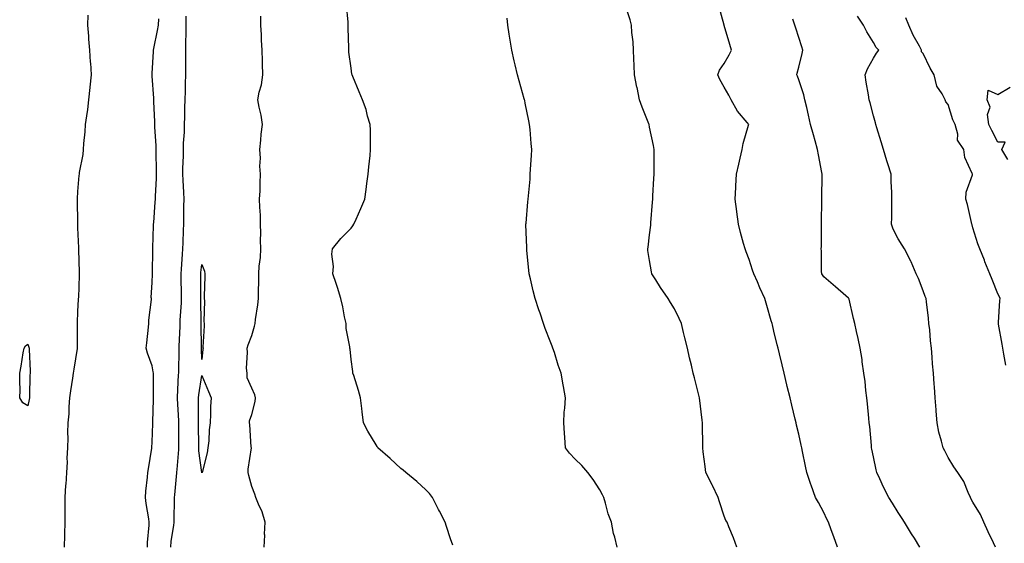
# Model space of a CAD drawing. Units: inches. Extents: x 1026563 to 1029203, y 7366538 to 7369178.
# Drawn here: x 1028415 to 1028811, y 7367153 to 7367364 of the extents above; entities that cross this region are included whole.
import ezdxf

# ---------------------------------------------------------------- set-up
doc = ezdxf.new("R2010")
doc.units = ezdxf.units.IN
doc.header["$MEASUREMENT"] = 0
doc.layers.add('Contour_10267366', color=7, linetype='Continuous', true_color=0x6c6156)

msp = doc.modelspace()

# ---------------------------------------------------------------- linework, layer by layer
at = {"layer": 'Contour_10267366'}
for points in [[(1028588.87, 7367152.74, 3243), (1028588.05, 7367155.27, 3243), (1028586.33, 7367160.19, 3243), (1028585.9, 7367161.92, 3243), (1028583.56, 7367166.42, 3243), (1028583.21, 7367167.07, 3243), (1028580.8, 7367171.92, 3243), (1028579.57, 7367173.45, 3243), (1028578.05, 7367174.96, 3243), (1028574.44, 7367178.3, 3243), (1028570.08, 7367181.92, 3243), (1028568.99, 7367182.86, 3243), (1028568.05, 7367183.57, 3243), (1028563.71, 7367187.58, 3243), (1028558.81, 7367191.92, 3243), (1028558.52, 7367192.38, 3243), (1028558.05, 7367193.03, 3243), (1028554.75, 7367198.62, 3243), (1028553.03, 7367201.92, 3243), (1028552.46, 7367206.33, 3243), (1028552.31, 7367207.67, 3243), (1028551.74, 7367211.92, 3243), (1028551.06, 7367214.93, 3243), (1028549.07, 7367220.91, 3243), (1028548.77, 7367221.92, 3243), (1028548.66, 7367222.52, 3243), (1028548.05, 7367227.35, 3243), (1028547.66, 7367231.52, 3243), (1028547.54, 7367231.92, 3243), (1028547.52, 7367232.44, 3243), (1028546.06, 7367239.93, 3243), (1028546, 7367241.92, 3243), (1028545.39, 7367244.57, 3243), (1028544.69, 7367248.57, 3243), (1028543.83, 7367251.92, 3243), (1028542.56, 7367256.43, 3243), (1028542, 7367257.98, 3243), (1028540.73, 7367261.92, 3243), (1028541, 7367264.87, 3243), (1028540.24, 7367269.73, 3243), (1028540.59, 7367271.92, 3243), (1028543.91, 7367276.05, 3243), (1028548.05, 7367280.31, 3243), (1028548.75, 7367281.22, 3243), (1028549.18, 7367281.92, 3243), (1028550.06, 7367283.93, 3243), (1028551.88, 7367288.1, 3243), (1028553.5, 7367291.92, 3243), (1028554.14, 7367295.83, 3243), (1028554.32, 7367298.19, 3243), (1028554.85, 7367301.92, 3243), (1028555.1, 7367304.87, 3243), (1028555.63, 7367309.5, 3243), (1028555.84, 7367311.92, 3243), (1028555.78, 7367314.19, 3243), (1028555.76, 7367319.63, 3243), (1028555.71, 7367321.92, 3243), (1028554.67, 7367325.29, 3243), (1028554.07, 7367327.94, 3243), (1028552.6, 7367331.92, 3243), (1028551.21, 7367335.07, 3243), (1028548.69, 7367341.29, 3243), (1028548.42, 7367341.92, 3243), (1028548.36, 7367342.22, 3243), (1028548.05, 7367344.63, 3243), (1028547.15, 7367351.02, 3243), (1028547.07, 7367351.92, 3243), (1028547.11, 7367352.87, 3243), (1028546.78, 7367360.66, 3243), (1028546.84, 7367361.92, 3243), (1028546.8, 7367363.17, 3243), (1028546.19, 7367370.07, 3243)], [(1028703.15, 7367151.92, 3241), (1028701.74, 7367155.61, 3241), (1028699.92, 7367160.04, 3241), (1028699.18, 7367161.92, 3241), (1028698.73, 7367162.61, 3241), (1028698.05, 7367164.34, 3241), (1028696.21, 7367170.07, 3241), (1028695.57, 7367171.92, 3241), (1028693.3, 7367176.66, 3241), (1028693.15, 7367177.02, 3241), (1028690.63, 7367181.92, 3241), (1028690.41, 7367184.29, 3241), (1028689.65, 7367190.31, 3241), (1028689.5, 7367191.92, 3241), (1028689.48, 7367193.35, 3241), (1028689.32, 7367200.65, 3241), (1028689.3, 7367201.92, 3241), (1028689.14, 7367203.01, 3241), (1028688.07, 7367211.91, 3241), (1028688.07, 7367211.92, 3241), (1028688.05, 7367211.93, 3241), (1028688.05, 7367211.97, 3241), (1028686.1, 7367219.97, 3241), (1028685.61, 7367221.92, 3241), (1028684.87, 7367225.1, 3241), (1028684.14, 7367228.01, 3241), (1028683.26, 7367231.92, 3241), (1028682.21, 7367236.08, 3241), (1028681.72, 7367238.26, 3241), (1028680.82, 7367241.92, 3241), (1028679.96, 7367243.84, 3241), (1028678.05, 7367247.84, 3241), (1028676.45, 7367250.32, 3241), (1028675.51, 7367251.92, 3241), (1028672.44, 7367256.31, 3241), (1028670.57, 7367259.4, 3241), (1028668.99, 7367261.92, 3241), (1028668.77, 7367262.65, 3241), (1028668.05, 7367267.21, 3241), (1028667.37, 7367271.23, 3241), (1028667.29, 7367271.92, 3241), (1028667.41, 7367272.57, 3241), (1028668.05, 7367277.56, 3241), (1028668.48, 7367281.48, 3241), (1028668.5, 7367281.92, 3241), (1028668.52, 7367282.4, 3241), (1028669.22, 7367290.76, 3241), (1028669.28, 7367291.92, 3241), (1028669.34, 7367293.21, 3241), (1028669.77, 7367300.21, 3241), (1028669.85, 7367301.92, 3241), (1028669.91, 7367303.77, 3241), (1028669.89, 7367310.08, 3241), (1028669.94, 7367311.92, 3241), (1028669.63, 7367313.49, 3241), (1028668.05, 7367320.92, 3241), (1028667.84, 7367321.92, 3241), (1028667.72, 7367322.26, 3241), (1028665, 7367328.88, 3241), (1028664.05, 7367331.92, 3241), (1028663.01, 7367336.87, 3241), (1028662.97, 7367336.99, 3241), (1028661.96, 7367341.92, 3241), (1028661.88, 7367345.74, 3241), (1028661.64, 7367348.32, 3241), (1028661.57, 7367351.92, 3241), (1028661.41, 7367355.28, 3241), (1028660.96, 7367359.01, 3241), (1028660.8, 7367361.92, 3241), (1028660.22, 7367364.1, 3241), (1028658.05, 7367370.47, 3241)], [(1028743.66, 7367151.92, 3240), (1028742.11, 7367155.99, 3240), (1028741.08, 7367158.89, 3240), (1028739.98, 7367161.92, 3240), (1028739.32, 7367163.2, 3240), (1028738.05, 7367165.89, 3240), (1028735.94, 7367169.8, 3240), (1028734.79, 7367171.92, 3240), (1028732.99, 7367176.86, 3240), (1028732.93, 7367177.04, 3240), (1028731.21, 7367181.92, 3240), (1028730.67, 7367184.53, 3240), (1028729.55, 7367190.41, 3240), (1028729.26, 7367191.92, 3240), (1028729.05, 7367192.92, 3240), (1028728.05, 7367197.3, 3240), (1028727.13, 7367201, 3240), (1028726.94, 7367201.92, 3240), (1028726.59, 7367203.38, 3240), (1028725.22, 7367209.09, 3240), (1028724.53, 7367211.92, 3240), (1028723.42, 7367216.55, 3240), (1028723.28, 7367217.15, 3240), (1028722.13, 7367221.92, 3240), (1028721.35, 7367225.22, 3240), (1028720.28, 7367229.7, 3240), (1028719.73, 7367231.92, 3240), (1028719.4, 7367233.28, 3240), (1028718.05, 7367238.83, 3240), (1028717.44, 7367241.31, 3240), (1028717.29, 7367241.92, 3240), (1028716.96, 7367243.01, 3240), (1028715.24, 7367249.11, 3240), (1028714.38, 7367251.92, 3240), (1028712.41, 7367256.27, 3240), (1028711.37, 7367258.6, 3240), (1028709.89, 7367261.92, 3240), (1028709.44, 7367263.31, 3240), (1028708.05, 7367267.58, 3240), (1028706.9, 7367270.76, 3240), (1028706.41, 7367271.92, 3240), (1028705.86, 7367274.11, 3240), (1028704.59, 7367278.47, 3240), (1028703.79, 7367281.92, 3240), (1028703.11, 7367286.87, 3240), (1028703.09, 7367286.96, 3240), (1028702.42, 7367291.92, 3240), (1028702.7, 7367296.58, 3240), (1028702.76, 7367297.22, 3240), (1028703.03, 7367301.92, 3240), (1028703.95, 7367306.03, 3240), (1028704.51, 7367308.38, 3240), (1028705.32, 7367311.92, 3240), (1028705.71, 7367314.27, 3240), (1028707.85, 7367321.72, 3240), (1028707.89, 7367321.92, 3240), (1028707.27, 7367322.71, 3240), (1028703.44, 7367327.31, 3240), (1028700.84, 7367331.92, 3240), (1028699.89, 7367333.75, 3240), (1028698.05, 7367337.01, 3240), (1028696.23, 7367340.1, 3240), (1028695.49, 7367341.92, 3240), (1028696.17, 7367343.8, 3240), (1028698.05, 7367346.49, 3240), (1028700.04, 7367349.94, 3240), (1028700.98, 7367351.92, 3240), (1028700.28, 7367354.15, 3240), (1028698.05, 7367361.73, 3240), (1028697.99, 7367361.87, 3240), (1028697.99, 7367361.92, 3240), (1028697.97, 7367361.99, 3240), (1028695.86, 7367369.73, 3240)], [(1028442.11, 7367365.98, 3246), (1028442.05, 7367361.92, 3246), (1028442.41, 7367357.55, 3246), (1028442.44, 7367356.31, 3246), (1028442.84, 7367351.92, 3246), (1028443.17, 7367347.03, 3246), (1028443.19, 7367346.78, 3246), (1028443.52, 7367341.92, 3246), (1028443.03, 7367336.94, 3246), (1028443.01, 7367336.89, 3246), (1028442.5, 7367331.92, 3246), (1028441.98, 7367328, 3246), (1028441.59, 7367325.46, 3246), (1028441.1, 7367321.92, 3246), (1028440.96, 7367319.01, 3246), (1028440.45, 7367314.31, 3246), (1028440.32, 7367311.92, 3246), (1028440.14, 7367309.84, 3246), (1028438.71, 7367302.59, 3246), (1028438.66, 7367301.92, 3246), (1028438.6, 7367301.37, 3246), (1028438.05, 7367294.95, 3246), (1028437.93, 7367292.03, 3246), (1028437.93, 7367291.92, 3246), (1028437.93, 7367291.79, 3246), (1028438.01, 7367281.96, 3246), (1028438.01, 7367281.88, 3246), (1028438.05, 7367280.33, 3246), (1028438.4, 7367272.27, 3246), (1028438.4, 7367271.92, 3246), (1028438.38, 7367271.58, 3246), (1028438.71, 7367262.59, 3246), (1028438.69, 7367261.92, 3246), (1028438.66, 7367261.31, 3246), (1028438.36, 7367252.23, 3246), (1028438.34, 7367251.92, 3246), (1028438.34, 7367251.62, 3246), (1028438.05, 7367246.73, 3246), (1028437.85, 7367242.12, 3246), (1028437.85, 7367241.92, 3246), (1028437.85, 7367241.72, 3246), (1028437.93, 7367232.03, 3246), (1028437.93, 7367231.92, 3246), (1028437.91, 7367231.79, 3246), (1028436.51, 7367223.45, 3246), (1028436.29, 7367221.92, 3246), (1028435.96, 7367219.84, 3246), (1028435.2, 7367214.78, 3246), (1028434.75, 7367211.92, 3246), (1028434.48, 7367208.36, 3246), (1028434.5, 7367205.47, 3246), (1028434.16, 7367201.92, 3246), (1028434.03, 7367197.9, 3246), (1028434.1, 7367195.87, 3246), (1028433.95, 7367191.92, 3246), (1028433.77, 7367187.64, 3246), (1028433.83, 7367186.14, 3246), (1028433.62, 7367181.92, 3246), (1028433.28, 7367177.16, 3246), (1028433.21, 7367176.77, 3246), (1028432.95, 7367171.92, 3246), (1028432.93, 7367167.04, 3246), (1028432.95, 7367166.82, 3246), (1028432.93, 7367161.92, 3246), (1028432.82, 7367157.16, 3246), (1028432.8, 7367156.67, 3246), (1028432.68, 7367151.92, 3246)], [(1028475.51, 7367151.92, 3245), (1028475.73, 7367154.25, 3245), (1028476.76, 7367160.63, 3245), (1028476.9, 7367161.92, 3245), (1028476.86, 7367163.11, 3245), (1028477.05, 7367170.92, 3245), (1028477.01, 7367171.92, 3245), (1028477.09, 7367172.88, 3245), (1028477.91, 7367181.78, 3245), (1028477.91, 7367181.92, 3245), (1028477.93, 7367182.04, 3245), (1028478.05, 7367183.2, 3245), (1028478.75, 7367191.22, 3245), (1028478.73, 7367191.92, 3245), (1028478.73, 7367192.6, 3245), (1028478.81, 7367201.16, 3245), (1028478.81, 7367201.92, 3245), (1028478.79, 7367202.66, 3245), (1028478.25, 7367211.72, 3245), (1028478.25, 7367211.92, 3245), (1028478.26, 7367212.13, 3245), (1028478.64, 7367221.34, 3245), (1028478.69, 7367221.92, 3245), (1028478.69, 7367222.56, 3245), (1028478.87, 7367231.1, 3245), (1028478.87, 7367232.75, 3245), (1028479.26, 7367240.71, 3245), (1028479.28, 7367241.92, 3245), (1028479.32, 7367243.19, 3245), (1028479.81, 7367250.16, 3245), (1028479.87, 7367251.92, 3245), (1028479.83, 7367253.7, 3245), (1028479.73, 7367260.25, 3245), (1028479.71, 7367261.92, 3245), (1028479.87, 7367263.74, 3245), (1028480.18, 7367269.8, 3245), (1028480.39, 7367271.92, 3245), (1028480.51, 7367274.38, 3245), (1028480.57, 7367279.41, 3245), (1028480.71, 7367281.92, 3245), (1028480.75, 7367284.62, 3245), (1028480.82, 7367289.16, 3245), (1028480.86, 7367291.92, 3245), (1028480.78, 7367294.65, 3245), (1028480.47, 7367299.5, 3245), (1028480.37, 7367301.92, 3245), (1028480.41, 7367304.29, 3245), (1028480.59, 7367309.38, 3245), (1028480.63, 7367311.92, 3245), (1028480.57, 7367314.45, 3245), (1028481.04, 7367318.93, 3245), (1028480.98, 7367321.92, 3245), (1028481.12, 7367324.99, 3245), (1028481.21, 7367328.76, 3245), (1028481.35, 7367331.92, 3245), (1028481.45, 7367335.32, 3245), (1028481.45, 7367338.52, 3245), (1028481.55, 7367341.92, 3245), (1028481.55, 7367345.41, 3245), (1028481.53, 7367348.45, 3245), (1028481.51, 7367351.92, 3245), (1028481.55, 7367355.42, 3245), (1028481.68, 7367358.29, 3245), (1028481.72, 7367361.92, 3245), (1028481.7, 7367365.57, 3245)], [(1028513.07, 7367151.92, 3244), (1028513.28, 7367156.69, 3244), (1028513.26, 7367157.13, 3244), (1028513.44, 7367161.92, 3244), (1028512.23, 7367166.1, 3244), (1028510.8, 7367169.16, 3244), (1028509.77, 7367171.92, 3244), (1028509.38, 7367173.25, 3244), (1028508.05, 7367176.34, 3244), (1028506.9, 7367180.76, 3244), (1028506.6, 7367181.92, 3244), (1028506.64, 7367183.33, 3244), (1028507.91, 7367191.79, 3244), (1028507.93, 7367191.92, 3244), (1028507.89, 7367192.07, 3244), (1028507.31, 7367201.19, 3244), (1028507.17, 7367201.92, 3244), (1028507.21, 7367202.77, 3244), (1028508.05, 7367205.26, 3244), (1028509.44, 7367210.54, 3244), (1028509.65, 7367211.92, 3244), (1028509.3, 7367213.17, 3244), (1028508.05, 7367215.88, 3244), (1028506.17, 7367220.05, 3244), (1028506.19, 7367221.92, 3244), (1028506, 7367223.97, 3244), (1028506.41, 7367230.28, 3244), (1028506.19, 7367231.92, 3244), (1028506.62, 7367233.35, 3244), (1028508.05, 7367237.09, 3244), (1028509.2, 7367240.77, 3244), (1028509.44, 7367241.92, 3244), (1028509.57, 7367243.45, 3244), (1028510.53, 7367249.45, 3244), (1028510.73, 7367251.92, 3244), (1028510.78, 7367254.66, 3244), (1028510.88, 7367259.08, 3244), (1028510.94, 7367261.92, 3244), (1028511.12, 7367264.98, 3244), (1028511.53, 7367268.45, 3244), (1028511.68, 7367271.92, 3244), (1028511.53, 7367275.4, 3244), (1028511.72, 7367278.25, 3244), (1028511.59, 7367281.92, 3244), (1028511.55, 7367285.42, 3244), (1028511.29, 7367288.68, 3244), (1028511.23, 7367291.92, 3244), (1028511.43, 7367295.3, 3244), (1028511.41, 7367298.55, 3244), (1028511.62, 7367301.92, 3244), (1028511.35, 7367305.22, 3244), (1028511.55, 7367308.43, 3244), (1028511.31, 7367311.92, 3244), (1028511.78, 7367315.64, 3244), (1028511.84, 7367318.13, 3244), (1028512.42, 7367321.92, 3244), (1028511.84, 7367325.71, 3244), (1028511.04, 7367328.93, 3244), (1028510.51, 7367331.92, 3244), (1028511.08, 7367334.95, 3244), (1028512.01, 7367337.96, 3244), (1028512.58, 7367341.92, 3244), (1028512.44, 7367346.31, 3244), (1028512.35, 7367347.62, 3244), (1028512.21, 7367351.92, 3244), (1028511.98, 7367355.84, 3244), (1028511.96, 7367358.02, 3244), (1028511.74, 7367361.92, 3244), (1028511.72, 7367365.59, 3244)], [(1028807.17, 7367151.92, 3238), (1028806.37, 7367153.61, 3238), (1028804.22, 7367158.09, 3238), (1028802.37, 7367161.92, 3238), (1028801.12, 7367164.98, 3238), (1028798.05, 7367170.02, 3238), (1028797.37, 7367171.23, 3238), (1028797.01, 7367171.92, 3238), (1028796.08, 7367173.89, 3238), (1028794.42, 7367178.28, 3238), (1028792.01, 7367181.92, 3238), (1028790.32, 7367184.2, 3238), (1028788.05, 7367187.92, 3238), (1028786.74, 7367190.61, 3238), (1028786.02, 7367191.92, 3238), (1028785.45, 7367194.53, 3238), (1028784.34, 7367198.2, 3238), (1028783.67, 7367201.92, 3238), (1028783.3, 7367206.66, 3238), (1028783.28, 7367207.14, 3238), (1028782.89, 7367211.92, 3238), (1028782.56, 7367216.43, 3238), (1028782.48, 7367217.49, 3238), (1028782.13, 7367221.92, 3238), (1028781.84, 7367225.71, 3238), (1028781.62, 7367228.34, 3238), (1028781.35, 7367231.92, 3238), (1028781, 7367234.87, 3238), (1028780.67, 7367239.31, 3238), (1028780.37, 7367241.92, 3238), (1028780.18, 7367244.05, 3238), (1028779.36, 7367250.61, 3238), (1028779.22, 7367251.92, 3238), (1028778.89, 7367252.77, 3238), (1028778.05, 7367254.99, 3238), (1028776.1, 7367259.97, 3238), (1028775.28, 7367261.92, 3238), (1028773.23, 7367266.74, 3238), (1028773.13, 7367267.01, 3238), (1028770.51, 7367271.92, 3238), (1028769.57, 7367273.44, 3238), (1028768.05, 7367275.9, 3238), (1028765.96, 7367279.84, 3238), (1028765.37, 7367281.92, 3238), (1028765.39, 7367284.57, 3238), (1028765.43, 7367289.31, 3238), (1028765.45, 7367291.92, 3238), (1028765.41, 7367294.56, 3238), (1028765.2, 7367299.07, 3238), (1028765.14, 7367301.92, 3238), (1028763.85, 7367306.13, 3238), (1028763.46, 7367307.34, 3238), (1028762.05, 7367311.92, 3238), (1028761.17, 7367315.04, 3238), (1028759.38, 7367320.59, 3238), (1028758.99, 7367321.92, 3238), (1028758.81, 7367322.67, 3238), (1028758.05, 7367325.51, 3238), (1028756.76, 7367330.62, 3238), (1028756.37, 7367331.92, 3238), (1028756.08, 7367333.89, 3238), (1028755.12, 7367338.98, 3238), (1028754.73, 7367341.92, 3238), (1028755.63, 7367344.35, 3238), (1028758.05, 7367348.68, 3238), (1028759.3, 7367350.68, 3238), (1028760.2, 7367351.92, 3238), (1028759.12, 7367353, 3238), (1028758.05, 7367354.98, 3238), (1028755.35, 7367359.23, 3238), (1028753.99, 7367361.92, 3238), (1028751.66, 7367365.53, 3238)], [(1028466.17, 7367151.92, 3246), (1028466.21, 7367153.75, 3246), (1028466.82, 7367160.7, 3246), (1028466.86, 7367161.92, 3246), (1028466.66, 7367163.31, 3246), (1028465.61, 7367169.48, 3246), (1028465.3, 7367171.92, 3246), (1028465.51, 7367174.47, 3246), (1028466.16, 7367180.02, 3246), (1028466.33, 7367181.92, 3246), (1028466.51, 7367183.47, 3246), (1028467.89, 7367191.76, 3246), (1028467.91, 7367191.92, 3246), (1028467.91, 7367192.05, 3246), (1028468.05, 7367194.19, 3246), (1028468.26, 7367201.7, 3246), (1028468.26, 7367202.14, 3246), (1028468.56, 7367211.41, 3246), (1028468.56, 7367212.43, 3246), (1028468.52, 7367221.44, 3246), (1028468.54, 7367221.92, 3246), (1028468.5, 7367222.38, 3246), (1028468.05, 7367224.83, 3246), (1028466.1, 7367229.97, 3246), (1028465.67, 7367231.92, 3246), (1028465.94, 7367234.04, 3246), (1028466.55, 7367240.42, 3246), (1028466.72, 7367241.92, 3246), (1028466.76, 7367243.21, 3246), (1028467.72, 7367251.59, 3246), (1028467.74, 7367251.92, 3246), (1028467.68, 7367252.29, 3246), (1028468.05, 7367258.32, 3246), (1028468.15, 7367261.82, 3246), (1028468.15, 7367262.02, 3246), (1028468.26, 7367271.71, 3246), (1028468.26, 7367272.14, 3246), (1028468.6, 7367281.38, 3246), (1028468.6, 7367281.92, 3246), (1028468.64, 7367282.5, 3246), (1028469.26, 7367290.71, 3246), (1028469.32, 7367291.92, 3246), (1028469.32, 7367293.18, 3246), (1028469.79, 7367300.19, 3246), (1028469.77, 7367301.92, 3246), (1028469.79, 7367303.65, 3246), (1028469.59, 7367310.37, 3246), (1028469.61, 7367311.92, 3246), (1028469.67, 7367313.54, 3246), (1028469.12, 7367320.85, 3246), (1028469.16, 7367321.92, 3246), (1028469.16, 7367323.04, 3246), (1028468.73, 7367331.24, 3246), (1028468.71, 7367331.92, 3246), (1028468.69, 7367332.57, 3246), (1028468.05, 7367341.42, 3246), (1028468.01, 7367341.87, 3246), (1028468.01, 7367341.92, 3246), (1028468.01, 7367341.96, 3246), (1028468.05, 7367342.52, 3246), (1028468.6, 7367351.38, 3246), (1028468.6, 7367351.92, 3246), (1028468.71, 7367352.58, 3246), (1028470.24, 7367359.73, 3246), (1028470.55, 7367361.92, 3246), (1028470.65, 7367364.51, 3246)], [(1028654.98, 7367151.92, 3242), (1028654.05, 7367155.92, 3242), (1028653.58, 7367157.44, 3242), (1028652.72, 7367161.92, 3242), (1028651.43, 7367165.3, 3242), (1028650.34, 7367169.63, 3242), (1028649.63, 7367171.92, 3242), (1028649.12, 7367173, 3242), (1028648.05, 7367174.89, 3242), (1028645.3, 7367179.17, 3242), (1028643.21, 7367181.92, 3242), (1028640.82, 7367184.69, 3242), (1028638.05, 7367187.23, 3242), (1028635.84, 7367189.71, 3242), (1028634.22, 7367191.92, 3242), (1028633.93, 7367196.04, 3242), (1028633.85, 7367197.73, 3242), (1028633.52, 7367201.92, 3242), (1028633.75, 7367206.21, 3242), (1028633.93, 7367207.8, 3242), (1028634.2, 7367211.92, 3242), (1028633.4, 7367216.56, 3242), (1028633.3, 7367217.16, 3242), (1028632.52, 7367221.92, 3242), (1028631.31, 7367225.17, 3242), (1028629.77, 7367230.21, 3242), (1028629.18, 7367231.92, 3242), (1028628.85, 7367232.72, 3242), (1028628.05, 7367234.84, 3242), (1028626.04, 7367239.92, 3242), (1028625.35, 7367241.92, 3242), (1028623.99, 7367245.98, 3242), (1028623.48, 7367247.35, 3242), (1028622.07, 7367251.92, 3242), (1028621.21, 7367255.09, 3242), (1028620.16, 7367259.81, 3242), (1028619.63, 7367261.92, 3242), (1028619.48, 7367263.35, 3242), (1028618.69, 7367271.28, 3242), (1028618.62, 7367271.92, 3242), (1028618.64, 7367272.5, 3242), (1028618.3, 7367281.67, 3242), (1028618.3, 7367281.92, 3242), (1028618.36, 7367282.23, 3242), (1028619.09, 7367290.89, 3242), (1028619.28, 7367291.92, 3242), (1028619.36, 7367293.23, 3242), (1028619.98, 7367299.98, 3242), (1028620.08, 7367301.92, 3242), (1028620.18, 7367304.05, 3242), (1028620.53, 7367309.45, 3242), (1028620.63, 7367311.92, 3242), (1028620.39, 7367314.26, 3242), (1028619.96, 7367320.01, 3242), (1028619.79, 7367321.92, 3242), (1028619.51, 7367323.38, 3242), (1028618.05, 7367330.55, 3242), (1028617.82, 7367331.68, 3242), (1028617.76, 7367331.92, 3242), (1028617.64, 7367332.33, 3242), (1028615.65, 7367339.52, 3242), (1028614.94, 7367341.92, 3242), (1028614.01, 7367345.96, 3242), (1028613.64, 7367347.51, 3242), (1028612.6, 7367351.92, 3242), (1028612.01, 7367355.88, 3242), (1028611.62, 7367358.34, 3242), (1028611.1, 7367361.92, 3242), (1028610.8, 7367364.68, 3242)], [(1028776.7, 7367151.92, 3239), (1028774.51, 7367155.46, 3239), (1028773.38, 7367157.26, 3239), (1028770.59, 7367161.92, 3239), (1028769.55, 7367163.43, 3239), (1028768.05, 7367165.82, 3239), (1028765.69, 7367169.56, 3239), (1028764.24, 7367171.92, 3239), (1028762.13, 7367175.99, 3239), (1028760.61, 7367179.36, 3239), (1028759.4, 7367181.92, 3239), (1028759.14, 7367183.01, 3239), (1028758.05, 7367188.24, 3239), (1028757.42, 7367191.3, 3239), (1028757.33, 7367191.92, 3239), (1028757.23, 7367192.73, 3239), (1028756.55, 7367200.41, 3239), (1028756.39, 7367201.92, 3239), (1028756.17, 7367203.8, 3239), (1028755.67, 7367209.53, 3239), (1028755.37, 7367211.92, 3239), (1028755, 7367214.97, 3239), (1028754.67, 7367218.53, 3239), (1028754.2, 7367221.92, 3239), (1028753.56, 7367226.4, 3239), (1028753.46, 7367227.34, 3239), (1028752.74, 7367231.92, 3239), (1028751.92, 7367235.79, 3239), (1028751.25, 7367238.72, 3239), (1028750.55, 7367241.92, 3239), (1028750.02, 7367243.9, 3239), (1028748.23, 7367251.74, 3239), (1028748.19, 7367251.92, 3239), (1028748.13, 7367252, 3239), (1028748.05, 7367252.07, 3239), (1028746.9, 7367253.07, 3239), (1028742.78, 7367256.65, 3239), (1028738.05, 7367260.7, 3239), (1028737.52, 7367261.4, 3239), (1028737.25, 7367261.92, 3239), (1028737.15, 7367262.83, 3239), (1028737.21, 7367271.08, 3239), (1028737.07, 7367271.92, 3239), (1028737.11, 7367272.86, 3239), (1028737.19, 7367281.05, 3239), (1028737.23, 7367281.92, 3239), (1028737.23, 7367282.74, 3239), (1028737.31, 7367291.17, 3239), (1028737.31, 7367292.65, 3239), (1028737.39, 7367301.26, 3239), (1028737.41, 7367301.92, 3239), (1028737.27, 7367302.7, 3239), (1028735.92, 7367309.79, 3239), (1028735.59, 7367311.92, 3239), (1028734.63, 7367315.33, 3239), (1028733.91, 7367317.77, 3239), (1028732.8, 7367321.92, 3239), (1028731.88, 7367325.74, 3239), (1028731.23, 7367328.74, 3239), (1028730.49, 7367331.92, 3239), (1028730.06, 7367333.93, 3239), (1028728.05, 7367339.88, 3239), (1028727.48, 7367341.35, 3239), (1028727.23, 7367341.92, 3239), (1028727.42, 7367342.55, 3239), (1028728.05, 7367345.08, 3239), (1028729.38, 7367350.59, 3239), (1028729.67, 7367351.92, 3239), (1028729.28, 7367353.15, 3239), (1028726.82, 7367360.69, 3239), (1028726.43, 7367361.92, 3239), (1028725.63, 7367364.35, 3239)], [(1028811.25, 7367225.12, 3237), (1028810.49, 7367229.49, 3237), (1028810.06, 7367231.92, 3237), (1028809.75, 7367233.63, 3237), (1028808.36, 7367241.61, 3237), (1028808.3, 7367241.92, 3237), (1028808.34, 7367242.22, 3237), (1028808.83, 7367251.13, 3237), (1028808.99, 7367251.92, 3237), (1028808.69, 7367252.56, 3237), (1028808.05, 7367253.88, 3237), (1028805.75, 7367259.62, 3237), (1028804.83, 7367261.92, 3237), (1028802.89, 7367266.75, 3237), (1028802.66, 7367267.31, 3237), (1028800.8, 7367271.92, 3237), (1028800.08, 7367273.95, 3237), (1028798.05, 7367280.42, 3237), (1028797.7, 7367281.57, 3237), (1028797.6, 7367281.92, 3237), (1028797.44, 7367282.53, 3237), (1028795.84, 7367289.72, 3237), (1028795.24, 7367291.92, 3237), (1028795.28, 7367294.7, 3237), (1028797.82, 7367301.68, 3237), (1028797.82, 7367301.92, 3237), (1028797.74, 7367302.23, 3237), (1028794.83, 7367308.7, 3237), (1028794.38, 7367311.92, 3237), (1028791.86, 7367315.72, 3237), (1028791.94, 7367318.04, 3237), (1028790.88, 7367321.92, 3237), (1028789.98, 7367323.86, 3237), (1028788.05, 7367329.96, 3237), (1028787.15, 7367331.03, 3237), (1028786.92, 7367331.92, 3237), (1028785.71, 7367334.25, 3237), (1028783.56, 7367337.43, 3237), (1028782.41, 7367341.92, 3237), (1028780.82, 7367344.69, 3237), (1028778.05, 7367350.46, 3237), (1028777.39, 7367351.26, 3237), (1028777.31, 7367351.92, 3237), (1028776.53, 7367353.45, 3237), (1028774.07, 7367357.94, 3237), (1028772.29, 7367361.92, 3237), (1028771.06, 7367364.94, 3237)], [(1028812.05, 7367307.91, 3236), (1028809.73, 7367311.92, 3236), (1028811.02, 7367314.88, 3236), (1028808.05, 7367314.89, 3236), (1028805.65, 7367319.51, 3236), (1028804.44, 7367321.92, 3236), (1028803.97, 7367326.01, 3236), (1028805.04, 7367328.91, 3236), (1028803.77, 7367331.92, 3236), (1028804.22, 7367335.76, 3236), (1028808.05, 7367334.04, 3236), (1028813.01, 7367336.95, 3236)]]:
    msp.add_polyline3d(points, dxfattribs=at)
for points in [[(1028488.05, 7367227.41, 3244), (1028487.91, 7367231.79, 3244), (1028487.91, 7367232.05, 3244), (1028487.72, 7367241.59, 3244), (1028487.72, 7367241.92, 3244), (1028487.74, 7367242.23, 3244), (1028487.66, 7367251.52, 3244), (1028487.66, 7367252.31, 3244), (1028487.54, 7367261.42, 3244), (1028487.54, 7367261.92, 3244), (1028487.58, 7367262.38, 3244), (1028488.05, 7367265.65, 3244), (1028489.12, 7367263, 3244), (1028489.24, 7367261.92, 3244), (1028489.22, 7367260.76, 3244), (1028488.99, 7367252.86, 3244), (1028488.97, 7367251.92, 3244), (1028489.03, 7367250.94, 3244), (1028488.85, 7367242.72, 3244), (1028488.91, 7367241.92, 3244), (1028488.97, 7367241, 3244), (1028488.44, 7367232.32, 3244), (1028488.48, 7367231.92, 3244), (1028488.4, 7367231.57, 3244)], [(1028418.05, 7367208.79, 3245), (1028416.08, 7367209.95, 3245), (1028414.87, 7367211.92, 3245), (1028414.94, 7367215.02, 3245), (1028414.77, 7367218.64, 3245), (1028414.85, 7367221.92, 3245), (1028415.3, 7367224.66, 3245), (1028416.23, 7367230.1, 3245), (1028416.53, 7367231.92, 3245), (1028417.05, 7367232.92, 3245), (1028418.05, 7367233.62, 3245), (1028418.5, 7367232.37, 3245), (1028418.58, 7367231.92, 3245), (1028418.54, 7367231.43, 3245), (1028418.99, 7367222.85, 3245), (1028418.93, 7367221.92, 3245), (1028418.85, 7367221.11, 3245), (1028418.75, 7367212.63, 3245), (1028418.69, 7367211.92, 3245), (1028418.6, 7367211.37, 3245)], [(1028488.05, 7367181.75, 3244), (1028488.03, 7367181.9, 3244), (1028488.03, 7367181.94, 3244), (1028486.84, 7367190.71, 3244), (1028486.82, 7367191.92, 3244), (1028486.82, 7367193.16, 3244), (1028486.7, 7367200.57, 3244), (1028486.68, 7367201.92, 3244), (1028486.64, 7367203.32, 3244), (1028486.68, 7367210.56, 3244), (1028486.64, 7367211.92, 3244), (1028486.78, 7367213.2, 3244), (1028488.05, 7367220.95, 3244), (1028490.71, 7367214.57, 3244), (1028491.76, 7367211.92, 3244), (1028491.49, 7367208.48, 3244), (1028491.53, 7367205.4, 3244), (1028491.29, 7367201.92, 3244), (1028490.92, 7367199.05, 3244), (1028490.76, 7367194.64, 3244), (1028490.47, 7367191.92, 3244), (1028490.12, 7367189.84, 3244), (1028488.09, 7367181.96, 3244), (1028488.09, 7367181.92, 3244), (1028488.07, 7367181.89, 3244)]]:
    msp.add_polyline3d(points, close=True, dxfattribs=at)

doc.saveas('drawing.dxf')
